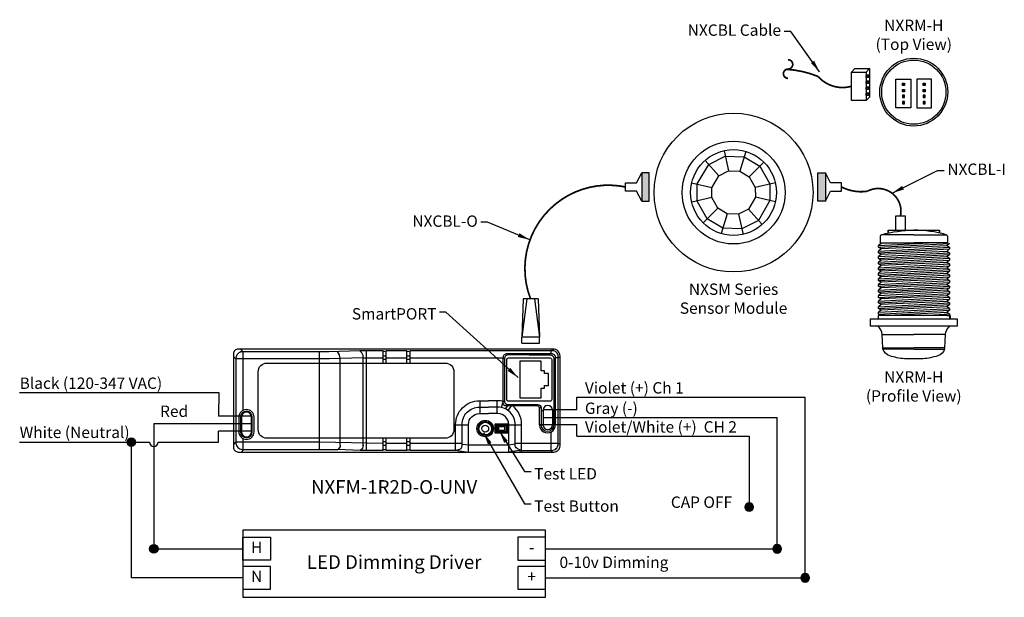
# Model space of a CAD drawing. Units: inches. Extents: x 20.4 to 34.8, y -2 to 6.4.
import ezdxf

# ---------------------------------------------------------------- set-up
doc = ezdxf.new("R2010")
doc.units = ezdxf.units.IN
doc.header["$LTSCALE"] = 0.5
doc.header["$MEASUREMENT"] = 0
for name, color, linetype in [('NXFM-UNV', 7, 'Continuous'), ('RJ45 CAT5 END', 7, 'Continuous'), ('Wiring', 7, 'Continuous')]:
    doc.layers.add(name, color=color, linetype=linetype)
doc.styles.get("Standard").update_dxf_attribs({"font": 'arial.ttf'})
doc.dimstyles.get("Standard").update_dxf_attribs({"dimtxt": 0.18, "dimasz": 0.18, "dimexe": 0.18, "dimexo": 0.0625, "dimgap": 0.09, "dimtad": 2, "dimtih": 1, "dimtoh": 1, "dimdec": 6, "dimzin": 0, "dimdsep": 46, "dimlunit": 4, "dimtxsty": 'Standard', "dimcen": 0.09, "dimadec": 0, "dimazin": 0, "dimtfac": 1, "dimtdec": 6, "dimtofl": 0, "dimtmove": 0, "dimatfit": 3, "dimfxl": 1, "dimtolj": 1, "dimtzin": 0, "dimarcsym": 0})

# ---------------------------------------------------------------- blocks, each defined once
blk = doc.blocks.new('Wire Connector')
at = {"layer": 'Wiring'}
h = blk.add_hatch(color=7, dxfattribs=at)
h.dxf.hatch_style = 1
h.paths.add_polyline_path([(-0.062, 0, 1), (0.062, 0, 1)])
at = {"layer": 'Wiring', "color": 6}
blk.add_circle((0, 0), 0.0622, dxfattribs=at)
blk = doc.blocks.new('RJ45 END')
at = {"layer": 'RJ45 CAT5 END'}
for points in [[(-0.128, 0.646), (-0.128, 0.556)], [(0.128, 0.646), (-0.128, 0.646)], [(0.128, 0.646), (0.128, 0.556)], [(-0.128, 0.556), (0.128, 0.556)], [(-0.11, 0), (-0.128, 0.556)], [(-0.057, 0), (-0.128, 0.556)], [(0.057, 0), (0.128, 0.556)], [(0.11, 0), (0.128, 0.556)], [(-0.11, 0), (0.11, 0)]]:
    blk.add_lwpolyline(points, dxfattribs=at)

msp = doc.modelspace()

# ---------------------------------------------------------------- hatches: boundary and pattern name
h = msp.add_hatch(color=256)
h.dxf.hatch_style = 1
h.paths.add_polyline_path([(33.27, 5.504), (33.27, 5.473), (33.299, 5.473), (33.299, 5.504)])
h = msp.add_hatch(color=256)
h.dxf.hatch_style = 1
h.paths.add_polyline_path([(33.605, 5.473), (33.605, 5.504), (33.576, 5.504), (33.576, 5.473)])
h = msp.add_hatch(color=256)
h.dxf.hatch_style = 1
h.paths.add_polyline_path([(33.299, 5.411), (33.27, 5.411), (33.27, 5.38), (33.299, 5.38)])
h = msp.add_hatch(color=256)
h.dxf.hatch_style = 1
h.paths.add_polyline_path([(33.299, 5.298), (33.299, 5.329), (33.27, 5.329), (33.27, 5.298)])
h = msp.add_hatch(color=256)
h.dxf.hatch_style = 1
h.paths.add_polyline_path([(33.605, 5.38), (33.605, 5.411), (33.576, 5.411), (33.576, 5.38)])
h = msp.add_hatch(color=256)
h.dxf.hatch_style = 1
h.paths.add_polyline_path([(33.605, 5.298), (33.605, 5.329), (33.576, 5.329), (33.576, 5.298)])
h = msp.add_hatch(color=256)
h.dxf.hatch_style = 1
h.paths.add_polyline_path([(33.299, 5.206), (33.299, 5.236), (33.27, 5.236), (33.27, 5.206)])
h = msp.add_hatch(color=256)
h.dxf.hatch_style = 1
h.paths.add_polyline_path([(33.605, 5.206), (33.605, 5.236), (33.576, 5.236), (33.576, 5.206)])
h = msp.add_hatch(color=256)
h.dxf.hatch_style = 1
h.paths.add_polyline_path([(29.465, 3.78), (29.572, 3.78), (29.572, 4.197), (29.465, 4.197)])
h = msp.add_hatch(color=256)
h.dxf.hatch_style = 1
h.paths.add_polyline_path([(32.146, 3.78), (32.038, 3.78), (32.038, 4.197), (32.146, 4.197)])

# ---------------------------------------------------------------- linework, layer by layer
at = {"const_width": 0.025}
for points in [[(31.601, 5.848, -1), (31.601, 5.712, 1), (31.601, 5.576)], [(31.577, 5.708, -0.084561), (32.04, 5.603, 0.289556), (32.525, 5.46, 0.488766)], [(27.841, 2.351, -0.38079), (28.405, 3.872, -0.175731), (29.229, 3.988, 0.850575)], [(32.382, 3.988, 0.158235), (32.759, 3.926, -0.642775), (33.242, 3.56, -7.662105)]]:
    msp.add_lwpolyline(points, format="xyb", dxfattribs=at)
for points in [[(32.525, 5.668), (32.575, 5.718)], [(32.575, 5.718), (32.791, 5.718), (32.791, 5.302)], [(32.741, 5.668), (32.791, 5.718)], [(32.741, 5.619), (32.75, 5.628)], [(32.741, 5.628), (32.78, 5.628)], [(32.77, 5.619), (32.78, 5.628)], [(32.78, 5.628), (32.78, 5.598)], [(32.741, 5.54), (32.78, 5.54)], [(32.77, 5.588), (32.78, 5.598)], [(32.77, 5.531), (32.78, 5.54)], [(32.77, 5.5), (32.78, 5.509)], [(32.78, 5.54), (32.78, 5.509)], [(32.741, 5.452), (32.78, 5.452)], [(32.741, 5.364), (32.78, 5.364)], [(32.77, 5.443), (32.78, 5.452)], [(32.77, 5.412), (32.78, 5.421)], [(32.77, 5.355), (32.78, 5.364)], [(32.77, 5.324), (32.78, 5.333)], [(32.78, 5.452), (32.78, 5.421)], [(32.78, 5.364), (32.78, 5.333)], [(32.741, 5.252), (32.791, 5.302)], [(29.465, 3.78), (29.387, 3.928), (29.229, 3.928), (29.229, 4.049), (29.387, 4.049), (29.465, 4.197)], [(32.146, 3.78), (32.223, 3.928), (32.382, 3.928), (32.382, 4.049), (32.223, 4.049), (32.146, 4.197)], [(23.641, 1.578), (23.611, 1.618)], [(25.348, 1.594), (24.892, 1.578)], [(25.688, 1.594), (25.348, 1.594)], [(25.445, 0.316), (25.445, 1.594)], [(25.688, 1.413), (25.688, 1.594)], [(25.688, 1.588), (25.734, 1.588)], [(25.734, 1.413), (25.734, 1.594)], [(26.035, 1.594), (25.734, 1.594)], [(26.035, 1.413), (26.035, 1.594)], [(26.035, 1.588), (26.081, 1.588)], [(26.081, 1.413), (26.081, 1.594)], [(28.142, 1.594), (28.171, 1.618)], [(28.142, 1.556), (28.142, 1.594)], [(23.538, 1.475), (23.501, 1.508)], [(24.903, 1.475), (23.538, 1.475)], [(23.641, 0.723), (23.641, 1.578)], [(24.756, 0.316), (24.756, 1.578)], [(25.394, 1.491), (24.903, 1.475)], [(25.062, 0.316), (25.062, 1.48)], [(25.394, 0.316), (25.394, 1.526)], [(25.394, 1.491), (25.688, 1.491)], [(25.688, 1.522), (25.734, 1.522)], [(25.688, 1.469), (25.734, 1.469)], [(25.734, 1.491), (26.035, 1.491)], [(26.035, 1.522), (26.081, 1.522)], [(26.035, 1.469), (26.081, 1.469)], [(26.081, 1.491), (27.442, 1.491)], [(27.462, 1.483), (27.442, 1.483)], [(27.505, 1.532), (27.505, 1.556)], [(27.682, 0.907), (27.996, 0.907), (27.996, 1.047), (28.043, 1.047), (28.043, 1.087), (28.1, 1.087), (28.1, 1.261), (28.043, 1.261), (28.043, 1.301), (27.996, 1.301), (27.996, 1.441), (27.682, 1.441)], [(27.682, 1.441), (27.682, 0.907)], [(28.131, 1.533), (28.131, 1.556)], [(28.181, 1.483), (28.202, 1.483)], [(28.243, 1.493), (28.202, 1.493)], [(28.243, 1.493), (28.271, 1.509)], [(20.379, 0.985), (23.289, 0.985)], [(23.289, 0.985), (23.285, 0.64)], [(27.104, 0.676), (27.104, 0.863)], [(27.352, 0.676), (27.352, 0.863)], [(28.057, -1.726), (31.851, -1.726), (31.851, 0.917)], [(28.516, 0.917), (31.851, 0.917)], [(28.516, 0.737), (28.516, 0.917)], [(27.442, 0.855), (27.412, 0.765)], [(27.442, 0.855), (27.462, 0.855)], [(27.505, 0.787), (27.471, 0.746)], [(27.505, 0.81), (27.505, 0.787)], [(27.557, 0.787), (27.51, 0.723)], [(27.948, 0.787), (27.95, 0.809)], [(27.969, 0.767), (27.995, 0.767)], [(27.995, 0.723), (28.024, 0.723)], [(28.024, 0.737), (28.516, 0.737)], [(28.024, 0.727), (28.024, 0.51)], [(28.159, 0.727), (28.159, 0.51)], [(28.159, 0.723), (28.181, 0.723)], [(23.762, 0.64), (23.285, 0.64)], [(28.024, 0.619), (31.441, 0.619)], [(28.057, -1.3), (31.441, -1.3), (31.441, 0.619)], [(22.339, 0.53), (23.765, 0.53)], [(22.339, 0.53), (22.339, -1.3), (23.639, -1.3)], [(26.746, 0.51), (26.934, 0.51)], [(27.522, 0.51), (27.71, 0.51)], [(28.024, 0.51), (27.969, 0.51)], [(27.969, 0.51), (28.024, 0.51)], [(28.024, 0.516), (28.516, 0.516)], [(28.159, 0.51), (28.202, 0.51)], [(28.516, 0.346), (28.516, 0.516)], [(23.765, 0.419), (23.285, 0.419)], [(23.285, 0.257), (23.285, 0.419)], [(23.641, 0.153), (23.641, 0.312)], [(24.756, 0.153), (24.756, 0.316)], [(25.062, 0.215), (25.062, 0.316)], [(25.394, 0.203), (25.394, 0.316)], [(25.445, 0.137), (25.445, 0.316)], [(25.688, 0.137), (25.688, 0.316)], [(25.734, 0.137), (25.734, 0.316)], [(26.035, 0.137), (26.035, 0.316)], [(26.081, 0.137), (26.081, 0.316)], [(28.14, 0.137), (28.14, 0.407)], [(28.516, 0.346), (31.032, 0.346)], [(31.032, 0.346), (31.032, -0.69)], [(20.379, 0.257), (22.277, 0.257)], [(23.639, -1.726), (22.01, -1.726), (22.01, 0.257)], [(22.401, 0.257), (23.285, 0.257)], [(23.538, 0.261), (23.501, 0.225)], [(23.538, 0.261), (24.756, 0.261)], [(23.641, 0.153), (23.617, 0.114)], [(24.339, 0.261), (24.756, 0.261)], [(24.756, 0.261), (25.688, 0.243)], [(25.353, 0.137), (25.025, 0.153)], [(25.734, 0.264), (25.688, 0.264)], [(25.688, 0.215), (25.734, 0.215)], [(25.688, 0.215), (25.734, 0.215)], [(25.734, 0.243), (26.035, 0.243)], [(26.081, 0.264), (26.035, 0.264)], [(26.035, 0.215), (26.081, 0.215)], [(26.035, 0.215), (26.081, 0.215)], [(26.081, 0.243), (26.84, 0.243)], [(27.616, 0.227), (27.522, 0.214), (26.934, 0.214), (26.84, 0.223)], [(27.616, 0.243), (28.243, 0.243)], [(28.243, 0.243), (28.271, 0.228)], [(25.688, 0.137), (25.353, 0.137)], [(25.734, 0.144), (25.688, 0.144)], [(26.035, 0.137), (25.734, 0.137)], [(26.035, 0.144), (26.081, 0.144)], [(26.775, 0.137), (26.081, 0.137)], [(26.775, 0.137), (26.934, 0.114)], [(27.668, 0.137), (27.522, 0.114)], [(28.14, 0.137), (28.158, 0.114)]]:
    msp.add_lwpolyline(points)
for points in [[(32.525, 5.668), (32.741, 5.668), (32.741, 5.252), (32.525, 5.252)], [(32.741, 5.619), (32.77, 5.619), (32.77, 5.588), (32.741, 5.588)], [(32.741, 5.531), (32.77, 5.531), (32.77, 5.5), (32.741, 5.5)], [(33.177, 5.563), (33.392, 5.563), (33.392, 5.146), (33.177, 5.146)], [(33.27, 5.504), (33.299, 5.504), (33.299, 5.473), (33.27, 5.473)], [(33.698, 5.563), (33.482, 5.563), (33.482, 5.146), (33.698, 5.146)], [(33.576, 5.504), (33.605, 5.504), (33.605, 5.473), (33.576, 5.473)], [(32.741, 5.443), (32.77, 5.443), (32.77, 5.412), (32.741, 5.412)], [(32.741, 5.355), (32.77, 5.355), (32.77, 5.324), (32.741, 5.324)], [(33.27, 5.411), (33.299, 5.411), (33.299, 5.38), (33.27, 5.38)], [(33.27, 5.298), (33.299, 5.298), (33.299, 5.329), (33.27, 5.329)], [(33.576, 5.411), (33.605, 5.411), (33.605, 5.38), (33.576, 5.38)], [(33.576, 5.298), (33.605, 5.298), (33.605, 5.329), (33.576, 5.329)], [(33.27, 5.206), (33.299, 5.206), (33.299, 5.236), (33.27, 5.236)], [(33.576, 5.206), (33.605, 5.206), (33.605, 5.236), (33.576, 5.236)], [(27.522, 0.521), (27.317, 0.521), (27.317, 0.393), (27.522, 0.393)], [(27.509, 0.505), (27.331, 0.505), (27.331, 0.41), (27.509, 0.41)], [(27.487, 0.497), (27.353, 0.497), (27.353, 0.417), (27.487, 0.417)], [(27.467, 0.48), (27.372, 0.48), (27.372, 0.434), (27.467, 0.434)], [(28.057, -1.03), (23.639, -1.03), (23.639, -2.01), (28.057, -2.01)], [(24.04, -1.133), (24.04, -1.466), (23.639, -1.466), (23.639, -1.133)], [(28.057, -1.466), (28.057, -1.133), (27.655, -1.133), (27.655, -1.466)], [(24.04, -1.893), (24.04, -1.56), (23.639, -1.56), (23.639, -1.893)], [(28.057, -1.893), (28.057, -1.56), (27.655, -1.56), (27.655, -1.893)]]:
    msp.add_lwpolyline(points, close=True)
for points, elevation in [([(29.465, 3.78), (29.572, 3.78), (29.572, 4.197), (29.465, 4.197)], 0.017), ([(32.146, 3.78), (32.038, 3.78), (32.038, 4.197), (32.146, 4.197)], 0.017), ([(33.168, 3.359), (33.316, 3.359), (33.316, 3.56), (33.168, 3.56)], -0.017), ([(33.062, 3.359), (33.063, 3.359), (33.063, 3.315), (33.062, 3.315)], -0.017), ([(33.815, 3.359), (33.815, 3.359), (33.815, 3.315), (33.815, 3.315)], -0.017), ([(32.962, 3.083), (32.921, 3.052), (33.957, 3.109), (33.922, 3.129)], -0.017), ([(32.962, 3.002), (32.921, 2.971), (33.957, 3.028), (33.922, 3.047)], -0.017), ([(32.962, 2.92), (32.921, 2.889), (33.957, 2.946), (33.922, 2.966)], -0.017), ([(32.962, 2.839), (32.921, 2.808), (33.957, 2.865), (33.922, 2.885)], -0.017), ([(32.962, 2.758), (32.921, 2.726), (33.957, 2.783), (33.922, 2.803)], -0.017), ([(32.962, 2.676), (32.921, 2.645), (33.957, 2.702), (33.922, 2.722)], -0.017), ([(32.962, 2.595), (32.921, 2.564), (33.957, 2.621), (33.922, 2.641)], -0.017), ([(32.962, 2.514), (32.921, 2.482), (33.957, 2.539), (33.922, 2.559)], -0.017), ([(32.962, 2.432), (32.921, 2.401), (33.957, 2.458), (33.922, 2.478)], -0.017), ([(32.962, 2.351), (32.921, 2.32), (33.957, 2.377), (33.922, 2.396)], -0.017), ([(32.962, 2.27), (32.921, 2.238), (33.957, 2.295), (33.922, 2.315)], -0.017), ([(32.962, 2.188), (32.921, 2.157), (33.957, 2.214), (33.922, 2.234)], -0.017), ([(32.806, 2.06), (34.069, 2.06), (34.069, 1.955), (32.806, 1.955)], -0.017)]:
    msp.add_lwpolyline(points, close=True, dxfattribs=dict(elevation=elevation))
at = {"elevation": -0.017}
for points in [[(32.966, 3.291, -0.061941), (33.437, 3.359, -0.160818)], [(33.909, 3.291, 0.061941), (33.437, 3.359, 0.160818)], [(33.437, 3.291), (32.969, 3.291, 0.414214), (32.947, 3.269), (32.947, 3.173)], [(33.437, 3.291), (33.906, 3.291, -0.414214), (33.928, 3.269), (33.928, 3.173)], [(33.437, 1.618), (32.986, 1.618), (32.985, 1.638), (32.974, 1.83, 0.226703), (32.911, 1.955)], [(33.437, 1.618), (33.888, 1.618), (33.89, 1.638), (33.901, 1.83, -0.226703), (33.964, 1.955)], [(33.888, 1.618, -0.224782), (33.789, 1.52, -0.051142), (33.574, 1.476), (33.3, 1.476, -0.051142), (33.086, 1.52, -0.224782), (32.986, 1.618)]]:
    msp.add_lwpolyline(points, format="xyb", dxfattribs=at)
for points in [[(33.062, 3.359), (33.815, 3.359)], [(33.16, 3.174), (32.962, 3.164), (32.921, 3.133), (33.659, 3.174)], [(32.962, 3.083), (32.921, 3.107), (33.957, 3.164), (33.922, 3.129)], [(32.962, 3.164), (32.947, 3.173)], [(32.947, 3.173), (33.437, 3.173)], [(33.928, 3.173), (33.437, 3.173)], [(33.957, 3.164), (33.957, 3.164)], [(32.921, 3.107), (32.921, 3.133)], [(32.962, 3.002), (32.921, 3.025), (33.957, 3.082), (33.922, 3.047)], [(32.921, 3.025), (32.921, 3.052)], [(33.957, 3.109), (33.957, 3.082)], [(33.957, 3.028), (33.957, 3.001)], [(32.962, 2.92), (32.921, 2.944), (33.957, 3.001), (33.922, 2.966)], [(32.921, 2.944), (32.921, 2.971)], [(32.962, 2.839), (32.921, 2.863), (33.957, 2.92), (33.922, 2.885)], [(32.921, 2.863), (32.921, 2.889)], [(33.957, 2.946), (33.957, 2.92)], [(32.962, 2.758), (32.921, 2.781), (33.957, 2.838), (33.922, 2.803)], [(32.921, 2.781), (32.921, 2.808)], [(32.962, 2.676), (32.921, 2.7), (33.957, 2.757), (33.922, 2.722)], [(33.957, 2.865), (33.957, 2.838)], [(33.957, 2.783), (33.957, 2.757)], [(32.921, 2.7), (32.921, 2.726)], [(32.962, 2.595), (32.921, 2.619), (33.957, 2.676), (33.922, 2.641)], [(32.921, 2.619), (32.921, 2.645)], [(32.962, 2.514), (32.921, 2.537), (33.957, 2.594), (33.922, 2.559)], [(33.957, 2.702), (33.957, 2.676)], [(33.957, 2.621), (33.957, 2.594)], [(32.921, 2.537), (32.921, 2.564)], [(32.962, 2.432), (32.921, 2.456), (33.957, 2.513), (33.922, 2.478)], [(32.921, 2.456), (32.921, 2.482)], [(33.957, 2.539), (33.957, 2.513)], [(33.957, 2.458), (33.957, 2.432)], [(32.962, 2.351), (32.921, 2.375), (33.957, 2.432), (33.922, 2.396)], [(32.921, 2.375), (32.921, 2.401)], [(32.962, 2.27), (32.921, 2.293), (33.957, 2.35), (33.922, 2.315)], [(32.921, 2.293), (32.921, 2.32)], [(33.957, 2.377), (33.957, 2.35)], [(32.962, 2.188), (32.921, 2.212), (33.957, 2.269), (33.922, 2.234)], [(32.921, 2.212), (32.921, 2.238)], [(32.953, 2.112), (32.921, 2.131), (33.957, 2.188), (33.922, 2.152)], [(33.957, 2.295), (33.957, 2.269)], [(33.957, 2.214), (33.957, 2.188)], [(32.921, 2.131), (32.921, 2.157)], [(32.921, 2.06), (32.921, 2.112)], [(33.922, 2.112), (32.921, 2.112)], [(33.581, 2.112), (33.957, 2.133), (33.922, 2.152), (33.069, 2.112)], [(33.922, 2.112), (33.966, 2.112)], [(33.957, 2.133), (33.957, 2.06)], [(33.966, 2.111), (33.966, 2.06)], [(32.974, 1.83), (33.437, 1.83)], [(33.901, 1.83), (33.437, 1.83)], [(32.985, 1.638), (33.437, 1.638)], [(33.89, 1.638), (33.437, 1.638)]]:
    msp.add_lwpolyline(points, dxfattribs=at)
for points in [[(23.501, 0.184, 0.414214), (23.571, 0.114), (28.181, 0.114, 0.414214), (28.271, 0.204), (28.271, 1.518, 0.414214), (28.171, 1.618), (23.571, 1.618, 0.414214), (23.501, 1.548), (23.501, 0.184)], [(25.062, 1.48, 0.132268), (25.02, 1.582, 0.082775)], [(25.394, 1.526, 0.159222), (25.348, 1.594, 2.059183)], [(27.668, 0.137), (28.153, 0.137, 0.414214), (28.243, 0.227), (28.243, 1.514, 0.414214), (28.163, 1.594), (26.081, 1.594)], [(24.892, 1.578), (23.628, 1.578, 0.414214), (23.538, 1.488), (23.538, 0.243, 0.414214), (23.628, 0.153), (25.025, 0.153)], [(27.969, 0.51), (27.969, 0.762, 0.414214), (27.944, 0.787), (27.482, 0.787, -0.414214), (27.442, 0.827), (27.442, 1.496, -0.414214), (27.502, 1.556), (27.822, 1.556)], [(27.822, 1.533), (27.512, 1.533, 0.414214), (27.462, 1.483), (27.462, 0.85, 0.414214), (27.502, 0.81), (27.945, 0.81, -0.414214), (27.995, 0.76), (27.995, 0.51)], [(27.822, 1.556), (28.142, 1.556, -0.414214), (28.202, 1.496), (28.202, 0.51)], [(27.822, 1.533), (28.131, 1.533, -0.414214), (28.181, 1.483), (28.181, 0.51)], [(26.746, 0.137), (26.746, 0.517, -0.414214), (27.093, 0.863), (27.228, 0.863)], [(27.442, 0.855, 0.057021), (27.363, 0.863), (27.228, 0.863)], [(26.749, 0.137), (26.79, 0.153, 0.414214), (26.84, 0.203), (26.84, 0.517, -0.414214), (27.093, 0.77), (27.228, 0.77)], [(27.71, 0.137), (27.657, 0.156, -0.223155), (27.616, 0.203), (27.616, 0.517, 0.414214), (27.363, 0.77), (27.228, 0.77)], [(27.71, 0.114), (27.71, 0.517, 0.227138), (27.58, 0.787, 0.227138)], [(26.934, 0.114), (26.934, 0.517, -0.414214), (27.093, 0.676), (27.228, 0.676)], [(27.522, 0.114), (27.522, 0.517, 0.414214), (27.363, 0.676), (27.228, 0.676)], [(25.062, 0.215, -0.233245), (25.025, 0.153, 3.369883)], [(25.394, 0.215, -0.282709), (25.353, 0.137, 3.622228)]]:
    msp.add_lwpolyline(points, format="xyb")
for points in [[(27.519, 1.49), (28.125, 1.49, -0.414214), (28.15, 1.465), (28.15, 0.881, -0.414214), (28.125, 0.856), (27.519, 0.856, -0.414214), (27.494, 0.881), (27.494, 1.465, -0.414214)], [(23.863, 0.441), (23.863, 1.288, -0.414214), (23.988, 1.413), (26.595, 1.413, -0.414214), (26.72, 1.288), (26.72, 0.441, -0.414214), (26.595, 0.316), (23.988, 0.316, -0.414214)], [(23.802, 0.411), (23.802, 0.623, 1), (23.579, 0.623), (23.579, 0.411, 1)], [(23.777, 0.411), (23.777, 0.623, 1), (23.604, 0.623), (23.604, 0.411, 1)], [(23.765, 0.411), (23.765, 0.623, 1), (23.617, 0.623), (23.617, 0.411, 1), (23.765, 0.411)]]:
    msp.add_lwpolyline(points, format="xyb", close=True)
for centre, radius in [((33.437, 5.375, -0.017), 0.496), ((33.437, 5.375, -0.017), 0.469), ((27.178, 0.457), 0.12), ((27.178, 0.457), 0.103), ((27.178, 0.457), 0.0925), ((27.178, 0.457), 0.0505)]:
    msp.add_circle(centre, radius)
for centre, radius, start, end in [((28.092, 0.727), 0.0675, 0, 180), ((28.086, 0.51), 0.116, 179.9838, 0.0162), ((28.088, 0.51), 0.0929, 180, 0), ((28.092, 0.51), 0.0675, 180, 0), ((22.339, 0.257), 0.0622, 180, 0)]:
    msp.add_arc(centre, radius, start, end)
at = {"layer": 'NXFM-UNV', "elevation": -0.017}
for points in [[(30.666, 4.519), (30.733, 4.224)], [(30.986, 4.508), (30.899, 4.219)], [(30.388, 4.375), (30.589, 4.15)], [(31.249, 4.351), (31.035, 4.137)], [(30.488, 3.977), (30.193, 4.042)], [(31.416, 4.051), (31.122, 3.982)], [(30.489, 3.833), (30.195, 3.764)], [(31.418, 3.772), (31.123, 3.837)], [(30.575, 3.677), (30.362, 3.464)], [(30.712, 3.596), (30.625, 3.307)], [(31.022, 3.664), (31.222, 3.439)], [(30.878, 3.59), (30.945, 3.296)]]:
    msp.add_lwpolyline(points, dxfattribs=at)
for points in [[(31.191, 4.293), (31.337, 4.032), (31.337, 3.79), (31.168, 3.499), (30.927, 3.375), (30.648, 3.384), (30.419, 3.521), (30.274, 3.782), (30.274, 4.032), (30.442, 4.315), (30.684, 4.44), (30.962, 4.43)], [(30.733, 4.224), (30.899, 4.219), (31.035, 4.137), (31.122, 3.982), (31.123, 3.837), (31.022, 3.664), (30.878, 3.59), (30.712, 3.596), (30.575, 3.677), (30.489, 3.833), (30.488, 3.977), (30.589, 4.15)]]:
    msp.add_lwpolyline(points, close=True, dxfattribs=at)
at = {"layer": 'NXFM-UNV'}
for radius in [1.161, 0.752, 0.627]:
    msp.add_circle((30.805, 3.907, -0.017), radius, dxfattribs=at)

# ---------------------------------------------------------------- block references
at = {"rotation": 180}
msp.add_blockref('RJ45 END', (27.841, 2.351), dxfattribs=at)
for p in [(22.01, 0.257), (22.339, -1.3)]:
    msp.add_blockref('Wire Connector', p)
at = {"xscale": -1}
for p in [(31.032, -0.69), (31.441, -1.3), (31.851, -1.726)]:
    msp.add_blockref('Wire Connector', p, dxfattribs=at)

# ---------------------------------------------------------------- texts
for s, insert, char_height, width, attachment_point in [('NXCBL Cable', (31.498, 6.364), 0.16604, 2.15893, 3), ('NXRM-H\\P(Top View)', (33.437, 6.191, -0.017), 0.166, 2.15893, 5), ('NXCBL-I', (33.927, 4.331, -0.025), 0.166, 2.15893, 1), ('SmartPORT', (26.467, 2.217), 0.166, 2.15893, 3), ('Black (120-347 VAC)', (20.379, 0.985), 0.16604, 2.81173, 7), ('Violet (+) Ch 1', (28.634, 0.917), 0.16604, 1.71202, 7), ('NXRM-H\\P(Profile View)', (33.437, 1.051, -0.017), 0.16604, 2.15893, 5), ('Red', (22.43, 0.575), 0.166, 2.15893, 7), ('Gray (-)', (28.634, 0.619), 0.166, 0.96772, 7), ('Violet/White (+)  CH 2', (28.634, 0.346), 0.16604, 2.57664, 7), ('White (Neutral)', (20.379, 0.267), 0.16604, 2.15893, 7), ('Test LED', (27.894, -0.121), 0.166, 2.15893, 1), ('NXFM-1R2D-O-UNV', (25.848, -0.423), 0.2, 3.13243, 5), ('CAP OFF', (29.889, -0.754), 0.166, 1.11047, 7), ('Test Button', (27.894, -0.593), 0.16604, 2.15893, 1), ('H', (23.84, -1.3), 0.166, 0.39205, 5), ('-', (27.856, -1.3), 0.166, 0.39205, 5), ('LED Dimming Driver', (25.848, -1.52), 0.2, 3.13243, 5), ('0-10v Dimming', (28.263, -1.633), 0.16604, 1.72331, 7), ('N', (23.84, -1.726), 0.166, 0.39205, 5), ('+', (27.856, -1.726), 0.166, 0.39205, 5)]:
    msp.add_mtext(s, dxfattribs=dict(insert=insert, char_height=char_height, width=width, attachment_point=attachment_point))
at = {"layer": 'Wiring', "width": 2.15893}
for s, insert, char_height, attachment_point in [('NXCBL-O', (27.07, 3.572), 0.166, 3), ('NXSM Series\\PSensor Module', (30.805, 2.334, -0.017), 0.16604, 5)]:
    msp.add_mtext(s, dxfattribs=dict(at, insert=insert, char_height=char_height, attachment_point=attachment_point))

# ---------------------------------------------------------------- leaders
for points in [[(32.062, 5.669, 0.025), (31.64, 6.263, 0.025), (31.544, 6.263, 0.025)], [(33.119, 3.898), (33.785, 4.23), (33.881, 4.23)], [(27.658, 1.201, 0.025), (26.605, 2.156, 0.025), (26.509, 2.156, 0.025)], [(27.154, 0.396, 0.025), (27.752, -0.644, 0.025), (27.848, -0.644, 0.025)], [(27.386, 0.417, 0.025), (27.752, -0.173, 0.025), (27.848, -0.173, 0.025)]]:
    msp.add_leader(points, dimstyle='Standard')
at = {"layer": 'NXFM-UNV'}
msp.add_leader([(27.832, 3.216, 0.025), (27.212, 3.472, 0.025), (27.116, 3.472, 0.025)], dimstyle='Standard', dxfattribs=at)

doc.saveas('drawing.dxf')
